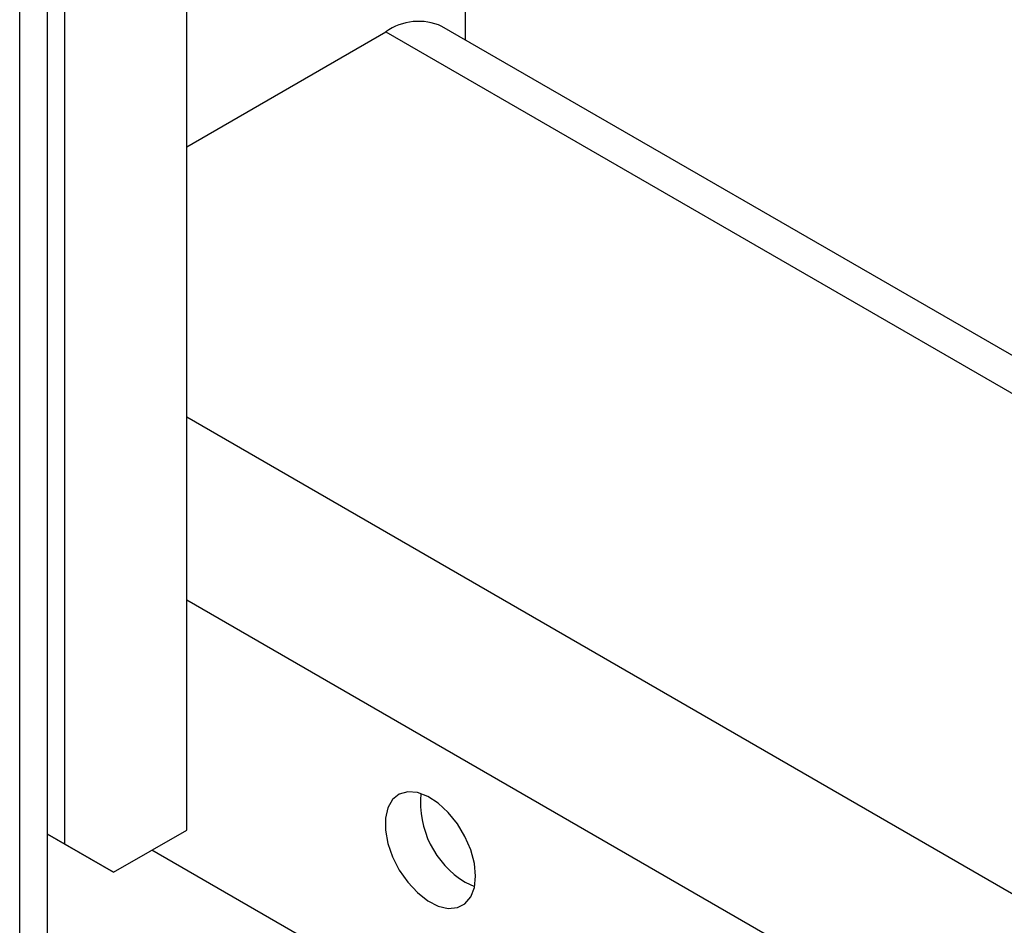
# Model space of a CAD drawing. Units: millimetres. Extents: x 137 to 6195, y 30 to 4425.
# Drawn here: x 5439 to 5514, y 1446 to 1515 of the extents above; entities that cross this region are included whole.
import ezdxf

# ---------------------------------------------------------------- set-up
doc = ezdxf.new("R2010")
doc.units = ezdxf.units.MM
doc.header["$LTSCALE"] = 15

msp = doc.modelspace()

# ---------------------------------------------------------------- linework, layer by layer
at = {"color": 7, "linetype": 'Continuous', "lineweight": 25}
for p, q in [((5439.3095749, 1415.4631515), (5439.3095749, 2471.2804832)), ((5441.4308952, 1436.4772084), (5441.4308952, 2469.8522026)), ((5452.037497, 1453.4311049), (5452.037497, 1966.6270052)), ((5442.7567205, 1452.3602659), (5442.7567205, 1956.9824877)), ((5473.2507004, 1564.8909162), (5473.2507004, 1513.6379336)), ((5452.037497, 1505.481103), (5467.2049374, 1514.23708)), ((5467.2049374, 1514.23708), (5684.9668121, 1388.5258256)), ((5684.9668121, 1391.4168239), (5471.47959, 1514.6603739)), ((5452.037497, 1484.9076186), (5890.0901479, 1232.025206)), ((5890.0901479, 1218.0634927), (5452.037497, 1470.9459053)), ((5446.4690311, 1450.216498), (5452.037497, 1453.4311049)), ((5441.4308952, 1453.1256485), (5442.7567205, 1452.3602659)), ((5446.4690311, 1450.216498), (5441.4308952, 1453.1249519)), ((5442.7567205, 1452.3602659), (5446.4690311, 1450.216498)), ((5890.0901479, 1197.4866642), (5449.3854155, 1451.9000909)), ((5473.2507004, 1449.4519613), (5473.9701623, 1449.1242901))]:
    msp.add_line(p, q, dxfattribs=at)
at = {"color": 7, "linetype": 'Continuous', "lineweight": 25, "flags": 128}
msp.add_lwpolyline([(5474.0461955, 1449.9118378), (5473.9532773, 1450.8834763), (5473.6795318, 1451.9100147), (5473.2397167, 1452.9361119), (5472.6575426, 1453.9064509), (5471.9643946, 1454.7687204), (5471.1976405, 1455.4764353), (5470.3986163, 1455.9914423), (5469.6103975, 1456.2859775), (5468.8754772, 1456.3441623), (5468.2334752, 1456.1628599), (5467.7190019, 1455.7518444), (5467.3597927, 1455.1332738), (5467.1752128, 1454.3404954), (5467.1752128, 1453.416248), (5467.3597927, 1452.4103581), (5467.7190019, 1451.3770535), (5468.2334752, 1450.3720398), (5468.8754772, 1449.4494977), (5469.6103975, 1448.6591615), (5470.3986163, 1448.0436386), (5471.1976405, 1447.636112), (5471.9643946, 1447.4585514), (5472.6575426, 1447.5205293), (5473.2397167, 1447.8187043), (5473.6795318, 1448.3370019), (5473.9532773, 1449.0474804), (5474.0461955, 1449.9118378)], dxfattribs=at)
at = {"color": 7, "linetype": 'Continuous', "lineweight": 25}
for centre, radius, start, end in [((5469.7094039, 1510.7411447), 4.3004554, 65.692880954, 125.617577475), ((5476.9799515, 1455.5320629), 7.1326677, 174.54485624, 238.476986912)]:
    msp.add_arc(centre, radius, start, end, dxfattribs=at)

doc.saveas('drawing.dxf')
